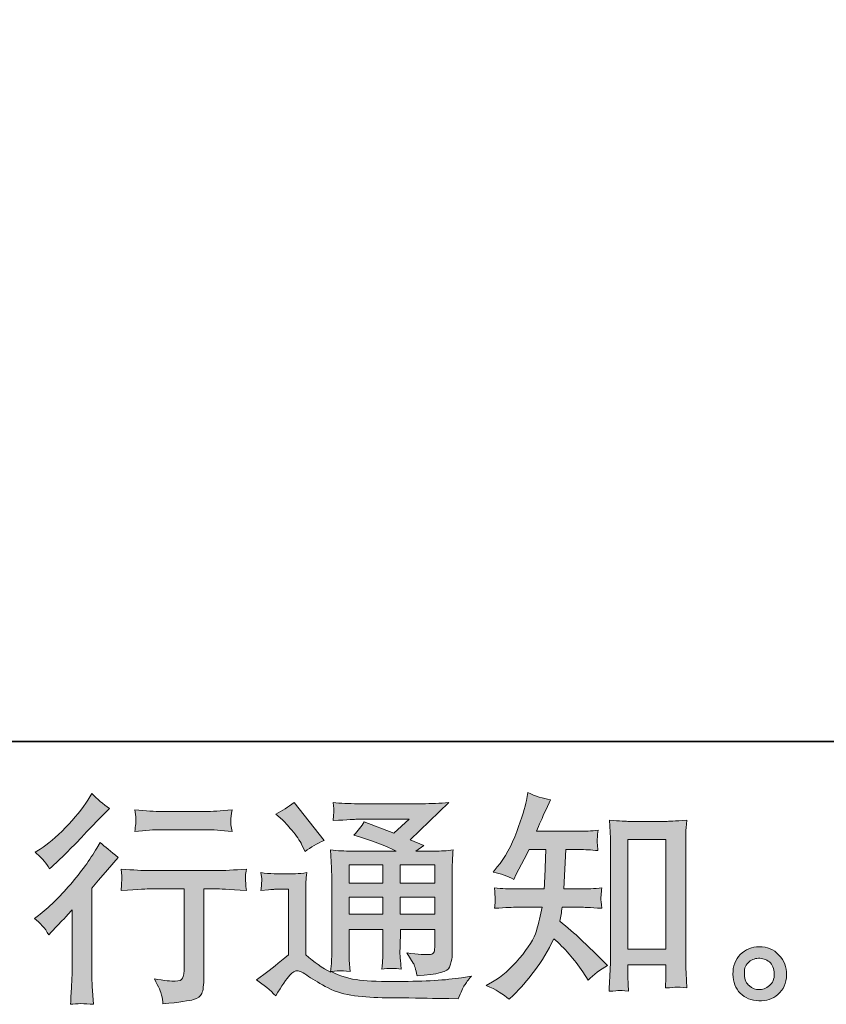
# Model space of a CAD drawing. Units: inches. Extents: x -745 to 244, y -182 to 523.
# Drawn here: x -5 to 85, y -182 to -72 of the extents above; entities that cross this region are included whole.
import ezdxf

# ---------------------------------------------------------------- set-up
doc = ezdxf.new("R2010")
doc.units = ezdxf.units.IN
doc.header["$MEASUREMENT"] = 0
doc.layers.add('图层 1', color=7, linetype='Continuous')

msp = doc.modelspace()

# ---------------------------------------------------------------- hatches: boundary and pattern name
at = {"layer": '图层 1'}
h = msp.add_hatch(color=7, dxfattribs=at)
h.dxf.hatch_style = 2
h.paths.add_polyline_path([(62.99, -163.41), (67.26, -163.41), (67.26, -175.65), (62.99, -175.65)])
edge = h.paths.add_edge_path()
edge.add_spline(control_points=[(49.77, -181.22), (49.77, -181.22), (50.24, -180.77), (50.24, -180.77), (51.01, -180.03), (51.8, -179.12), (52.6, -178.05), (53.41, -176.98), (54.12, -175.79), (54.74, -174.47), (55.94, -175.52), (57.01, -176.75), (57.97, -178.16), (57.97, -178.16), (58.58, -179.1), (58.58, -179.1), (59.2, -178.48), (59.92, -177.93), (60.72, -177.45), (60.72, -177.45), (59.34, -176.1), (59.34, -176.1), (59.34, -176.1), (57.77, -174.55), (57.77, -174.55), (57.06, -173.89), (56.28, -173.21), (55.41, -172.51), (55.51, -172.05), (55.6, -171.53), (55.68, -170.96), (55.68, -170.96), (57.77, -170.96), (57.77, -170.96), (58, -170.96), (58.78, -171), (60.11, -171.08), (60.02, -170.5), (59.98, -170.13), (59.99, -170), (60, -169.86), (60.01, -169.72), (60.02, -169.55), (60.02, -169.39), (60.06, -169.13), (60.11, -168.8), (59.27, -168.88), (58.47, -168.92), (57.72, -168.92), (57.72, -168.92), (55.87, -168.92), (55.87, -168.92), (55.87, -168.92), (56.07, -164.52), (56.07, -164.52), (56.07, -164.52), (57.55, -164.52), (57.55, -164.52), (58.2, -164.52), (58.91, -164.57), (59.66, -164.65), (59.66, -164.65), (59.61, -163.96), (59.61, -163.96), (59.58, -163.73), (59.57, -163.57), (59.57, -163.51), (59.58, -163.44), (59.59, -163.32), (59.6, -163.14), (59.61, -162.96), (59.64, -162.7), (59.69, -162.37), (58.92, -162.45), (58.2, -162.49), (57.55, -162.49), (57.55, -162.49), (52.82, -162.49), (52.82, -162.49), (53.1, -161.8), (53.45, -160.99), (53.88, -160.05), (53.88, -160.05), (54.37, -158.97), (54.37, -158.97), (53.54, -158.84), (52.7, -158.57), (51.86, -158.16), (51.86, -158.16), (51.69, -159.07), (51.69, -159.07), (51.54, -159.79), (51.18, -160.94), (50.61, -162.52), (50.03, -164.1), (49.31, -165.42), (48.44, -166.47), (48.44, -166.47), (47.98, -167.03), (47.98, -167.03), (48.85, -167.23), (49.62, -167.5), (50.29, -167.85), (50.29, -167.85), (50.56, -167.28), (50.56, -167.28), (50.56, -167.28), (51.45, -165.61), (51.45, -165.61), (51.45, -165.61), (51.99, -164.52), (51.99, -164.52), (51.99, -164.52), (53.86, -164.52), (53.86, -164.52), (53.86, -164.52), (53.76, -167.62), (53.76, -167.62), (53.74, -167.72), (53.71, -168.15), (53.66, -168.92), (53.66, -168.92), (50.54, -168.92), (50.54, -168.92), (49.76, -168.92), (48.96, -168.88), (48.12, -168.8), (48.17, -169.43), (48.2, -169.81), (48.21, -169.92), (48.21, -170.04), (48.21, -170.19), (48.2, -170.37), (48.18, -170.55), (48.16, -170.79), (48.12, -171.08), (49.45, -171), (50.26, -170.96), (50.54, -170.96), (50.54, -170.96), (53.44, -170.96), (53.44, -170.96), (53.27, -171.84), (53.06, -172.72), (52.8, -173.59), (52.54, -174.46), (51.91, -175.47), (50.93, -176.65), (49.94, -177.82), (48.94, -178.71), (47.9, -179.3), (47.9, -179.3), (47.21, -179.69), (47.21, -179.69), (48.28, -180.15), (49.13, -180.66), (49.77, -181.22)], knot_values=[0, 0, 0, 0, 0.352778, 0.352778, 0.352778, 0.705556, 0.705556, 0.705556, 1.058333, 1.058333, 1.058333, 1.411111, 1.411111, 1.411111, 1.763889, 1.763889, 1.763889, 2.116667, 2.116667, 2.116667, 2.469444, 2.469444, 2.469444, 2.822222, 2.822222, 2.822222, 3.175, 3.175, 3.175, 3.527778, 3.527778, 3.527778, 3.880556, 3.880556, 3.880556, 4.233333, 4.233333, 4.233333, 4.586111, 4.586111, 4.586111, 4.938889, 4.938889, 4.938889, 5.291667, 5.291667, 5.291667, 5.644444, 5.644444, 5.644444, 5.997222, 5.997222, 5.997222, 6.35, 6.35, 6.35, 6.702778, 6.702778, 6.702778, 7.055556, 7.055556, 7.055556, 7.408333, 7.408333, 7.408333, 7.761111, 7.761111, 7.761111, 8.113889, 8.113889, 8.113889, 8.466667, 8.466667, 8.466667, 8.819444, 8.819444, 8.819444, 9.172222, 9.172222, 9.172222, 9.525, 9.525, 9.525, 9.877778, 9.877778, 9.877778, 10.230556, 10.230556, 10.230556, 10.583333, 10.583333, 10.583333, 10.936111, 10.936111, 10.936111, 11.288889, 11.288889, 11.288889, 11.641667, 11.641667, 11.641667, 11.994444, 11.994444, 11.994444, 12.347222, 12.347222, 12.347222, 12.7, 12.7, 12.7, 13.052778, 13.052778, 13.052778, 13.405556, 13.405556, 13.405556, 13.758333, 13.758333, 13.758333, 14.111111, 14.111111, 14.111111, 14.463889, 14.463889, 14.463889, 14.816667, 14.816667, 14.816667, 15.169444, 15.169444, 15.169444, 15.522222, 15.522222, 15.522222, 15.875, 15.875, 15.875, 16.227778, 16.227778, 16.227778, 16.580556, 16.580556, 16.580556, 16.933333, 16.933333, 16.933333, 17.286111, 17.286111, 17.286111, 17.638889, 17.638889, 17.638889, 17.991667, 17.991667, 17.991667, 18.344444, 18.344444, 18.344444, 18.344444], degree=3, periodic=0)
edge.add_line((49.77, -181.22), (49.77, -181.22))
edge = h.paths.add_edge_path()
edge.add_spline(control_points=[(62.01, -180.25), (62.12, -180.24), (62.48, -180.27), (63.07, -180.34), (63.07, -180.34), (63.04, -179.53), (63.04, -179.53), (63.04, -179.53), (62.99, -178.74), (62.99, -178.74), (62.99, -178.74), (62.99, -177.39), (62.99, -177.39), (62.99, -177.39), (67.26, -177.39), (67.26, -177.39), (67.26, -177.39), (67.26, -178.86), (67.26, -178.86), (67.26, -178.94), (67.25, -179.08), (67.23, -179.29), (67.22, -179.49), (67.21, -179.72), (67.21, -179.97), (67.87, -179.92), (68.27, -179.89), (68.42, -179.88), (68.57, -179.87), (68.96, -179.9), (69.6, -179.97), (69.6, -179.97), (69.51, -178.32), (69.51, -178.32), (69.47, -177.83), (69.46, -177.29), (69.46, -176.69), (69.46, -176.69), (69.46, -163.94), (69.46, -163.94), (69.46, -163.43), (69.46, -163.02), (69.47, -162.68), (69.47, -162.35), (69.51, -161.88), (69.58, -161.25), (68.26, -161.33), (67.5, -161.38), (67.3, -161.38), (67.3, -161.38), (63.14, -161.38), (63.14, -161.38), (62.85, -161.38), (62.12, -161.33), (60.94, -161.25), (60.94, -161.25), (61.03, -162.58), (61.03, -162.58), (61.05, -162.79), (61.06, -163.24), (61.06, -163.94), (61.06, -163.94), (61.06, -176.99), (61.06, -176.99), (61.06, -177.45), (61.04, -177.93), (61.01, -178.45), (60.98, -178.97), (60.94, -179.6), (60.91, -180.34), (61.53, -180.29), (61.89, -180.26), (62.01, -180.25)], knot_values=[0, 0, 0, 0, 0.352778, 0.352778, 0.352778, 0.705556, 0.705556, 0.705556, 1.058333, 1.058333, 1.058333, 1.411111, 1.411111, 1.411111, 1.763889, 1.763889, 1.763889, 2.116667, 2.116667, 2.116667, 2.469444, 2.469444, 2.469444, 2.822222, 2.822222, 2.822222, 3.175, 3.175, 3.175, 3.527778, 3.527778, 3.527778, 3.880556, 3.880556, 3.880556, 4.233333, 4.233333, 4.233333, 4.586111, 4.586111, 4.586111, 4.938889, 4.938889, 4.938889, 5.291667, 5.291667, 5.291667, 5.644444, 5.644444, 5.644444, 5.997222, 5.997222, 5.997222, 6.35, 6.35, 6.35, 6.702778, 6.702778, 6.702778, 7.055556, 7.055556, 7.055556, 7.408333, 7.408333, 7.408333, 7.761111, 7.761111, 7.761111, 8.113889, 8.113889, 8.113889, 8.466667, 8.466667, 8.466667, 8.466667], degree=3, periodic=0)
edge.add_line((62.01, -180.25), (62.01, -180.25))
h = msp.add_hatch(color=7, dxfattribs=at)
h.dxf.hatch_style = 2
edge = h.paths.add_edge_path()
edge.add_spline(control_points=[(-1.6, -174.04), (-1.6, -174.04), (-1.28, -173.69), (-1.28, -173.69), (-1.28, -173.69), (-0.05, -172.42), (-0.05, -172.42), (0.18, -172.17), (0.53, -171.78), (1, -171.26), (1, -171.26), (1, -178.2), (1, -178.2), (1, -178.61), (0.99, -179.09), (0.95, -179.62), (0.92, -180.17), (0.88, -180.89), (0.83, -181.79), (1.52, -181.69), (2.38, -181.69), (3.4, -181.79), (3.4, -181.79), (3.25, -179.8), (3.25, -179.8), (3.22, -179.4), (3.2, -178.87), (3.2, -178.2), (3.2, -178.2), (3.2, -168.82), (3.2, -168.82), (3.2, -168.82), (3.96, -167.94), (3.96, -167.94), (3.96, -167.94), (4.97, -166.78), (4.97, -166.78), (4.97, -166.78), (6.15, -165.4), (6.15, -165.4), (5.33, -164.76), (4.66, -164.2), (4.14, -163.73), (4.14, -163.73), (3.77, -164.37), (3.77, -164.37), (3, -165.66), (2.01, -167.02), (0.81, -168.43), (-0.39, -169.84), (-1.58, -171), (-2.76, -171.9), (-2.76, -171.9), (-3.18, -172.22), (-3.18, -172.22), (-2.56, -172.68), (-2.03, -173.28), (-1.6, -174.04)], knot_values=[0, 0, 0, 0, 0.352778, 0.352778, 0.352778, 0.705556, 0.705556, 0.705556, 1.058333, 1.058333, 1.058333, 1.411111, 1.411111, 1.411111, 1.763889, 1.763889, 1.763889, 2.116667, 2.116667, 2.116667, 2.469444, 2.469444, 2.469444, 2.822222, 2.822222, 2.822222, 3.175, 3.175, 3.175, 3.527778, 3.527778, 3.527778, 3.880556, 3.880556, 3.880556, 4.233333, 4.233333, 4.233333, 4.586111, 4.586111, 4.586111, 4.938889, 4.938889, 4.938889, 5.291667, 5.291667, 5.291667, 5.644444, 5.644444, 5.644444, 5.997222, 5.997222, 5.997222, 6.35, 6.35, 6.35, 6.702778, 6.702778, 6.702778, 6.702778], degree=3, periodic=0)
edge.add_line((-1.6, -174.04), (-1.6, -174.04))
edge = h.paths.add_edge_path()
edge.add_spline(control_points=[(-2.08, -165.85), (-1.92, -166.04), (-1.74, -166.32), (-1.52, -166.68), (-1.52, -166.68), (-1.23, -166.41), (-1.23, -166.41), (-0.03, -165.31), (1.14, -164.15), (2.29, -162.93), (3.44, -161.7), (4.15, -160.96), (4.43, -160.68), (4.43, -160.68), (5.17, -159.96), (5.17, -159.96), (4.46, -159.44), (3.81, -158.88), (3.2, -158.29), (3.2, -158.29), (2.76, -159), (2.76, -159), (2.15, -159.97), (1.32, -161), (0.27, -162.08), (-0.78, -163.16), (-1.72, -163.96), (-2.56, -164.47), (-2.56, -164.47), (-3.12, -164.81), (-3.12, -164.81), (-2.58, -165.3), (-2.24, -165.65), (-2.08, -165.85)], knot_values=[0, 0, 0, 0, 0.352778, 0.352778, 0.352778, 0.705556, 0.705556, 0.705556, 1.058333, 1.058333, 1.058333, 1.411111, 1.411111, 1.411111, 1.763889, 1.763889, 1.763889, 2.116667, 2.116667, 2.116667, 2.469444, 2.469444, 2.469444, 2.822222, 2.822222, 2.822222, 3.175, 3.175, 3.175, 3.527778, 3.527778, 3.527778, 3.880556, 3.880556, 3.880556, 3.880556], degree=3, periodic=0)
edge.add_line((-2.08, -165.85), (-2.08, -165.85))
edge = h.paths.add_edge_path()
edge.add_spline(control_points=[(6.47, -166.7), (6.47, -166.7), (6.56, -167.51), (6.56, -167.51), (6.56, -167.55), (6.56, -167.67), (6.55, -167.87), (6.54, -168.07), (6.53, -168.25), (6.52, -168.4), (6.52, -168.56), (6.5, -168.8), (6.47, -169.1), (8.48, -168.97), (9.53, -168.9), (9.62, -168.9), (9.62, -168.9), (13.5, -168.9), (13.5, -168.9), (13.5, -168.9), (13.5, -177.57), (13.5, -177.57), (13.5, -178.22), (13.45, -178.66), (13.34, -178.88), (13.23, -179.1), (12.96, -179.21), (12.52, -179.21), (12.08, -179.23), (11.3, -179.14), (10.18, -178.94), (10.66, -179.85), (10.93, -180.45), (10.99, -180.77), (11.06, -181.09), (11.11, -181.42), (11.14, -181.75), (12.97, -181.55), (14.11, -181.39), (14.56, -181.26), (15.02, -181.14), (15.32, -180.91), (15.47, -180.58), (15.63, -180.24), (15.7, -179.64), (15.7, -178.77), (15.7, -178.77), (15.7, -168.9), (15.7, -168.9), (15.7, -168.9), (17.08, -168.9), (17.08, -168.9), (17.36, -168.9), (18.48, -168.97), (20.45, -169.1), (20.38, -168.4), (20.34, -168), (20.34, -167.9), (20.33, -167.8), (20.34, -167.65), (20.35, -167.47), (20.37, -167.29), (20.4, -167.03), (20.45, -166.7), (19.07, -166.81), (17.94, -166.87), (17.05, -166.87), (17.05, -166.87), (9.62, -166.87), (9.62, -166.87), (8.93, -166.87), (7.88, -166.81), (6.47, -166.7)], knot_values=[0, 0, 0, 0, 0.352778, 0.352778, 0.352778, 0.705556, 0.705556, 0.705556, 1.058333, 1.058333, 1.058333, 1.411111, 1.411111, 1.411111, 1.763889, 1.763889, 1.763889, 2.116667, 2.116667, 2.116667, 2.469444, 2.469444, 2.469444, 2.822222, 2.822222, 2.822222, 3.175, 3.175, 3.175, 3.527778, 3.527778, 3.527778, 3.880556, 3.880556, 3.880556, 4.233333, 4.233333, 4.233333, 4.586111, 4.586111, 4.586111, 4.938889, 4.938889, 4.938889, 5.291667, 5.291667, 5.291667, 5.644444, 5.644444, 5.644444, 5.997222, 5.997222, 5.997222, 6.35, 6.35, 6.35, 6.702778, 6.702778, 6.702778, 7.055556, 7.055556, 7.055556, 7.408333, 7.408333, 7.408333, 7.761111, 7.761111, 7.761111, 8.113889, 8.113889, 8.113889, 8.466667, 8.466667, 8.466667, 8.466667], degree=3, periodic=0)
edge.add_line((6.47, -166.7), (6.47, -166.7))
edge = h.paths.add_edge_path()
edge.add_spline(control_points=[(15.9, -160.28), (15.9, -160.28), (11, -160.28), (11, -160.28), (10.25, -160.28), (9.25, -160.22), (8, -160.1), (8, -160.1), (8.1, -160.88), (8.1, -160.88), (8.13, -161.14), (8.13, -161.39), (8.1, -161.65), (8.07, -161.9), (8.03, -162.19), (8, -162.51), (9.16, -162.38), (10.17, -162.31), (11, -162.31), (11, -162.31), (15.9, -162.31), (15.9, -162.31), (16.67, -162.31), (17.65, -162.38), (18.85, -162.51), (18.85, -162.51), (18.73, -161.75), (18.73, -161.75), (18.7, -161.66), (18.69, -161.51), (18.7, -161.29), (18.7, -161.02), (18.75, -160.62), (18.85, -160.1), (17.56, -160.22), (16.57, -160.28), (15.9, -160.28)], knot_values=[0, 0, 0, 0, 0.352778, 0.352778, 0.352778, 0.705556, 0.705556, 0.705556, 1.058333, 1.058333, 1.058333, 1.411111, 1.411111, 1.411111, 1.763889, 1.763889, 1.763889, 2.116667, 2.116667, 2.116667, 2.469444, 2.469444, 2.469444, 2.822222, 2.822222, 2.822222, 3.175, 3.175, 3.175, 3.527778, 3.527778, 3.527778, 3.880556, 3.880556, 3.880556, 4.233333, 4.233333, 4.233333, 4.233333], degree=3, periodic=0)
edge.add_line((15.9, -160.28), (15.9, -160.28))
h = msp.add_hatch(color=7, dxfattribs=at)
h.dxf.hatch_style = 2
h.paths.add_polyline_path([(31.91, -166.24), (35.68, -166.24), (35.68, -168.27), (31.91, -168.27)])
h.paths.add_polyline_path([(31.91, -169.82), (35.68, -169.82), (35.68, -171.72), (31.91, -171.72)])
h.paths.add_polyline_path([(37.62, -169.82), (41.46, -169.82), (41.46, -171.72), (37.62, -171.72)])
h.paths.add_polyline_path([(37.62, -166.24), (41.46, -166.24), (41.46, -168.27), (37.62, -168.27)])
edge = h.paths.add_edge_path()
edge.add_spline(control_points=[(24.49, -161.22), (24.67, -161.4), (25.01, -161.79), (25.52, -162.38), (26.03, -162.97), (26.4, -163.52), (26.65, -164.02), (26.65, -164.02), (27, -164.74), (27, -164.74), (27.65, -164.26), (28.36, -163.85), (29.11, -163.51), (29.11, -163.51), (25.77, -159.28), (25.77, -159.28), (25.11, -159.77), (24.43, -160.19), (23.72, -160.56), (23.72, -160.56), (24.49, -161.22), (24.49, -161.22)], knot_values=[0, 0, 0, 0, 1, 1, 1, 2, 2, 2, 3, 3, 3, 4, 4, 4, 5, 5, 5, 6, 6, 6, 7, 7, 7, 7], degree=3, periodic=0)
edge = h.paths.add_edge_path()
edge.add_spline(control_points=[(23.72, -180.84), (24.4, -179.71), (24.92, -178.94), (25.3, -178.55), (25.63, -178.21), (25.9, -178.03), (26.14, -178.04), (26.38, -178.05), (26.8, -178.26), (27.39, -178.67), (27.97, -179.08), (28.7, -179.51), (29.57, -179.96), (30.44, -180.41), (31.42, -180.71), (32.52, -180.84), (33.62, -180.97), (34.8, -181.04), (36.04, -181.06), (36.04, -181.06), (38.58, -181.08), (38.58, -181.08), (40.58, -181.12), (42.07, -181.14), (43.05, -181.16), (43.05, -181.16), (44.09, -181.18), (44.09, -181.18), (44.38, -180.43), (44.61, -179.92), (44.78, -179.67), (44.94, -179.41), (45.2, -179.08), (45.56, -178.65), (45.56, -178.65), (44.46, -178.82), (44.46, -178.82), (42.72, -179.1), (40.38, -179.24), (37.44, -179.24), (35.57, -179.26), (34.11, -179.21), (33.07, -179.09), (32.03, -178.98), (30.97, -178.66), (29.89, -178.13), (30.46, -178.07), (30.81, -178.03), (30.92, -178.04), (31.04, -178.05), (31.41, -178.08), (32.03, -178.13), (32.03, -178.13), (31.93, -176.85), (31.93, -176.85), (31.92, -176.67), (31.91, -176.2), (31.91, -175.45), (31.91, -175.45), (31.91, -173.46), (31.91, -173.46), (31.91, -173.46), (35.68, -173.46), (35.68, -173.46), (35.68, -173.46), (35.68, -175.57), (35.68, -175.57), (35.68, -176.02), (35.67, -176.38), (35.66, -176.66), (35.64, -176.95), (35.61, -177.35), (35.56, -177.86), (36.28, -177.76), (37, -177.76), (37.72, -177.86), (37.72, -177.86), (37.63, -176.83), (37.63, -176.83), (37.61, -176.71), (37.59, -176.48), (37.58, -176.15), (37.58, -175.81), (37.58, -175.62), (37.6, -175.57), (37.6, -175.57), (37.63, -173.46), (37.63, -173.46), (37.63, -173.46), (41.46, -173.46), (41.46, -173.46), (41.46, -173.46), (41.46, -175.4), (41.46, -175.4), (41.46, -175.73), (41.41, -175.94), (41.33, -176.05), (41.25, -176.16), (41.07, -176.22), (40.79, -176.24), (40.48, -176.27), (39.66, -176.21), (38.33, -176.06), (38.33, -176.06), (39.07, -177.2), (39.07, -177.2), (39.2, -177.39), (39.34, -177.87), (39.49, -178.62), (41.74, -178.46), (42.96, -178.14), (43.12, -177.66), (43.28, -177.19), (43.37, -176.81), (43.39, -176.53), (43.39, -176.53), (43.39, -167.54), (43.39, -167.54), (43.39, -167.09), (43.4, -166.64), (43.42, -166.17), (43.43, -165.7), (43.46, -165.16), (43.51, -164.57), (42.81, -164.66), (42.12, -164.7), (41.46, -164.7), (41.46, -164.7), (39.34, -164.7), (39.34, -164.7), (39.34, -164.7), (40.25, -164.08), (40.25, -164.08), (40.25, -164.08), (38.71, -163.43), (38.71, -163.43), (38.71, -163.43), (43.05, -159.29), (43.05, -159.29), (42.06, -159.37), (41.07, -159.41), (40.05, -159.41), (40.05, -159.41), (32.87, -159.41), (32.87, -159.41), (31.87, -159.41), (30.95, -159.37), (30.12, -159.29), (30.19, -159.85), (30.21, -160.17), (30.2, -160.27), (30.19, -160.37), (30.19, -160.5), (30.18, -160.65), (30.17, -160.8), (30.15, -161.02), (30.12, -161.3), (31.79, -161.2), (32.65, -161.15), (32.72, -161.15), (32.72, -161.15), (38.61, -161.15), (38.61, -161.15), (38.61, -161.15), (36.91, -162.69), (36.91, -162.69), (36.91, -162.69), (33.6, -161.42), (33.6, -161.42), (33.28, -161.94), (32.89, -162.44), (32.45, -162.91), (34.44, -163.5), (36.02, -164.09), (37.16, -164.7), (37.16, -164.7), (32.2, -164.7), (32.2, -164.7), (31.43, -164.7), (30.65, -164.66), (29.83, -164.57), (29.83, -164.57), (29.9, -165.9), (29.9, -165.9), (29.95, -166.88), (29.97, -167.39), (29.97, -167.42), (29.97, -167.42), (29.97, -175.69), (29.97, -175.69), (29.97, -176.26), (29.96, -176.7), (29.95, -176.99), (29.93, -177.29), (29.9, -177.7), (29.84, -178.22), (28.91, -177.73), (28, -177.08), (27.09, -176.28), (27.09, -176.28), (27.09, -168.82), (27.09, -168.82), (27.09, -168.56), (27.09, -168.31), (27.09, -168.08), (27.1, -167.85), (27.14, -167.52), (27.21, -167.09), (26.72, -167.17), (26.31, -167.22), (25.94, -167.22), (25.94, -167.22), (23.53, -167.22), (23.53, -167.22), (23.07, -167.22), (22.58, -167.18), (22.07, -167.1), (22.07, -167.1), (22.17, -167.8), (22.17, -167.8), (22.17, -167.84), (22.16, -167.94), (22.16, -168.1), (22.15, -168.26), (22.14, -168.4), (22.13, -168.53), (22.12, -168.65), (22.11, -168.83), (22.07, -169.09), (22.07, -169.09), (22.91, -169.01), (22.91, -169.01), (23.3, -168.98), (23.53, -168.96), (23.58, -168.96), (23.58, -168.96), (25.15, -168.96), (25.15, -168.96), (25.15, -168.96), (25.15, -176.26), (25.15, -176.26), (24.07, -177.18), (23.15, -177.91), (22.39, -178.45), (22.39, -178.45), (21.56, -179.07), (21.56, -179.07), (22.38, -179.62), (23.1, -180.22), (23.72, -180.84)], knot_values=[0, 0, 0, 0, 0.352778, 0.352778, 0.352778, 0.705556, 0.705556, 0.705556, 1.058333, 1.058333, 1.058333, 1.411111, 1.411111, 1.411111, 1.763889, 1.763889, 1.763889, 2.116667, 2.116667, 2.116667, 2.469444, 2.469444, 2.469444, 2.822222, 2.822222, 2.822222, 3.175, 3.175, 3.175, 3.527778, 3.527778, 3.527778, 3.880556, 3.880556, 3.880556, 4.233333, 4.233333, 4.233333, 4.586111, 4.586111, 4.586111, 4.938889, 4.938889, 4.938889, 5.291667, 5.291667, 5.291667, 5.644444, 5.644444, 5.644444, 5.997222, 5.997222, 5.997222, 6.35, 6.35, 6.35, 6.702778, 6.702778, 6.702778, 7.055556, 7.055556, 7.055556, 7.408333, 7.408333, 7.408333, 7.761111, 7.761111, 7.761111, 8.113889, 8.113889, 8.113889, 8.466667, 8.466667, 8.466667, 8.819444, 8.819444, 8.819444, 9.172222, 9.172222, 9.172222, 9.525, 9.525, 9.525, 9.877778, 9.877778, 9.877778, 10.230556, 10.230556, 10.230556, 10.583333, 10.583333, 10.583333, 10.936111, 10.936111, 10.936111, 11.288889, 11.288889, 11.288889, 11.641667, 11.641667, 11.641667, 11.994444, 11.994444, 11.994444, 12.347222, 12.347222, 12.347222, 12.7, 12.7, 12.7, 13.052778, 13.052778, 13.052778, 13.405556, 13.405556, 13.405556, 13.758333, 13.758333, 13.758333, 14.111111, 14.111111, 14.111111, 14.463889, 14.463889, 14.463889, 14.816667, 14.816667, 14.816667, 15.169444, 15.169444, 15.169444, 15.522222, 15.522222, 15.522222, 15.875, 15.875, 15.875, 16.227778, 16.227778, 16.227778, 16.580556, 16.580556, 16.580556, 16.933333, 16.933333, 16.933333, 17.286111, 17.286111, 17.286111, 17.638889, 17.638889, 17.638889, 17.991667, 17.991667, 17.991667, 18.344444, 18.344444, 18.344444, 18.697222, 18.697222, 18.697222, 19.05, 19.05, 19.05, 19.402778, 19.402778, 19.402778, 19.755556, 19.755556, 19.755556, 20.108333, 20.108333, 20.108333, 20.461111, 20.461111, 20.461111, 20.813889, 20.813889, 20.813889, 21.166667, 21.166667, 21.166667, 21.519444, 21.519444, 21.519444, 21.872222, 21.872222, 21.872222, 22.225, 22.225, 22.225, 22.577778, 22.577778, 22.577778, 22.930556, 22.930556, 22.930556, 23.283333, 23.283333, 23.283333, 23.636111, 23.636111, 23.636111, 23.988889, 23.988889, 23.988889, 24.341667, 24.341667, 24.341667, 24.694444, 24.694444, 24.694444, 25.047222, 25.047222, 25.047222, 25.4, 25.4, 25.4, 25.752778, 25.752778, 25.752778, 26.105556, 26.105556, 26.105556, 26.458333, 26.458333, 26.458333, 26.811111, 26.811111, 26.811111, 27.163889, 27.163889, 27.163889, 27.516667, 27.516667, 27.516667, 27.869444, 27.869444, 27.869444, 28.222222, 28.222222, 28.222222, 28.575, 28.575, 28.575, 28.927778, 28.927778, 28.927778, 29.280556, 29.280556, 29.280556, 29.280556], degree=3, periodic=0)
edge.add_line((23.72, -180.84), (23.72, -180.84))
h = msp.add_hatch(color=7, dxfattribs=at)
h.dxf.hatch_style = 2
edge = h.paths.add_edge_path()
edge.add_spline(control_points=[(76.56, -179.74), (76.22, -179.47), (76.04, -179.06), (76.01, -178.5), (75.96, -177.93), (76.09, -177.48), (76.41, -177.16), (76.73, -176.84), (77.12, -176.67), (77.57, -176.66), (78.02, -176.64), (78.43, -176.77), (78.79, -177.06), (79.15, -177.34), (79.33, -177.79), (79.34, -178.38), (79.35, -178.97), (79.17, -179.41), (78.8, -179.71), (78.43, -180.02), (78.04, -180.17), (77.61, -180.15), (77.25, -180.15), (76.9, -180.01), (76.56, -179.74)], knot_values=[0, 0, 0, 0, 0.352778, 0.352778, 0.352778, 0.705556, 0.705556, 0.705556, 1.058333, 1.058333, 1.058333, 1.411111, 1.411111, 1.411111, 1.763889, 1.763889, 1.763889, 2.116667, 2.116667, 2.116667, 2.469444, 2.469444, 2.469444, 2.822222, 2.822222, 2.822222, 2.822222], degree=3, periodic=0)
edge.add_line((76.56, -179.74), (76.56, -179.74))
edge = h.paths.add_edge_path()
edge.add_spline(control_points=[(79.86, -176.29), (79.27, -175.66), (78.55, -175.35), (77.69, -175.36), (76.83, -175.37), (76.12, -175.66), (75.55, -176.24), (74.99, -176.81), (74.71, -177.54), (74.73, -178.43), (74.75, -179.31), (75.02, -180.02), (75.55, -180.55), (76.08, -181.08), (76.78, -181.37), (77.63, -181.4), (78.44, -181.44), (79.14, -181.2), (79.75, -180.69), (80.36, -180.18), (80.68, -179.44), (80.71, -178.48), (80.73, -177.64), (80.44, -176.91), (79.86, -176.29)], knot_values=[0, 0, 0, 0, 0.352778, 0.352778, 0.352778, 0.705556, 0.705556, 0.705556, 1.058333, 1.058333, 1.058333, 1.411111, 1.411111, 1.411111, 1.763889, 1.763889, 1.763889, 2.116667, 2.116667, 2.116667, 2.469444, 2.469444, 2.469444, 2.822222, 2.822222, 2.822222, 2.822222], degree=3, periodic=0)
edge.add_line((79.86, -176.29), (79.86, -176.29))

# ---------------------------------------------------------------- linework, layer by layer
at = {"layer": '图层 1', "color": 7, "lineweight": 35}
msp.add_lwpolyline([(243.51, -152.49), (-742.48, -152.49), (-742.48, 486.16), (243.51, 486.16), (243.51, -152.49)], dxfattribs=at)
at = {"layer": '图层 1', "color": 7, "lineweight": 0}
for points in [[(62.99, -163.41), (67.26, -163.41), (67.26, -175.65), (62.99, -175.65), (62.99, -163.41)], [(31.91, -166.24), (35.68, -166.24), (35.68, -168.27), (31.91, -168.27), (31.91, -166.24)], [(37.62, -166.24), (41.46, -166.24), (41.46, -168.27), (37.62, -168.27), (37.62, -166.24)], [(31.91, -169.82), (35.68, -169.82), (35.68, -171.72), (31.91, -171.72), (31.91, -169.82)], [(37.62, -169.82), (41.46, -169.82), (41.46, -171.72), (37.62, -171.72), (37.62, -169.82)]]:
    msp.add_lwpolyline(points, dxfattribs=at)
for points, knots in [([(49.77, -181.22), (49.77, -181.22), (50.24, -180.77), (50.24, -180.77), (51.01, -180.03), (51.8, -179.12), (52.6, -178.05), (53.41, -176.98), (54.12, -175.79), (54.74, -174.47), (55.94, -175.52), (57.01, -176.75), (57.97, -178.16), (57.97, -178.16), (58.58, -179.1), (58.58, -179.1), (59.2, -178.48), (59.92, -177.93), (60.72, -177.45), (60.72, -177.45), (59.34, -176.1), (59.34, -176.1), (59.34, -176.1), (57.77, -174.55), (57.77, -174.55), (57.06, -173.89), (56.28, -173.21), (55.41, -172.51), (55.51, -172.05), (55.6, -171.53), (55.68, -170.96), (55.68, -170.96), (57.77, -170.96), (57.77, -170.96), (58, -170.96), (58.78, -171), (60.11, -171.08), (60.02, -170.5), (59.98, -170.13), (59.99, -170), (60, -169.86), (60.01, -169.72), (60.02, -169.55), (60.02, -169.39), (60.06, -169.13), (60.11, -168.8), (59.27, -168.88), (58.47, -168.92), (57.72, -168.92), (57.72, -168.92), (55.87, -168.92), (55.87, -168.92), (55.87, -168.92), (56.07, -164.52), (56.07, -164.52), (56.07, -164.52), (57.55, -164.52), (57.55, -164.52), (58.2, -164.52), (58.91, -164.57), (59.66, -164.65), (59.66, -164.65), (59.61, -163.96), (59.61, -163.96), (59.58, -163.73), (59.57, -163.57), (59.57, -163.51), (59.58, -163.44), (59.59, -163.32), (59.6, -163.14), (59.61, -162.96), (59.64, -162.7), (59.69, -162.37), (58.92, -162.45), (58.2, -162.49), (57.55, -162.49), (57.55, -162.49), (52.82, -162.49), (52.82, -162.49), (53.1, -161.8), (53.45, -160.99), (53.88, -160.05), (53.88, -160.05), (54.37, -158.97), (54.37, -158.97), (53.54, -158.84), (52.7, -158.57), (51.86, -158.16), (51.86, -158.16), (51.69, -159.07), (51.69, -159.07), (51.54, -159.79), (51.18, -160.94), (50.61, -162.52), (50.03, -164.1), (49.31, -165.42), (48.44, -166.47), (48.44, -166.47), (47.98, -167.03), (47.98, -167.03), (48.85, -167.23), (49.62, -167.5), (50.29, -167.85), (50.29, -167.85), (50.56, -167.28), (50.56, -167.28), (50.56, -167.28), (51.45, -165.61), (51.45, -165.61), (51.45, -165.61), (51.99, -164.52), (51.99, -164.52), (51.99, -164.52), (53.86, -164.52), (53.86, -164.52), (53.86, -164.52), (53.76, -167.62), (53.76, -167.62), (53.74, -167.72), (53.71, -168.15), (53.66, -168.92), (53.66, -168.92), (50.54, -168.92), (50.54, -168.92), (49.76, -168.92), (48.96, -168.88), (48.12, -168.8), (48.17, -169.43), (48.2, -169.81), (48.21, -169.92), (48.21, -170.04), (48.21, -170.19), (48.2, -170.37), (48.18, -170.55), (48.16, -170.79), (48.12, -171.08), (49.45, -171), (50.26, -170.96), (50.54, -170.96), (50.54, -170.96), (53.44, -170.96), (53.44, -170.96), (53.27, -171.84), (53.06, -172.72), (52.8, -173.59), (52.54, -174.46), (51.91, -175.47), (50.93, -176.65), (49.94, -177.82), (48.94, -178.71), (47.9, -179.3), (47.9, -179.3), (47.21, -179.69), (47.21, -179.69), (48.28, -180.15), (49.13, -180.66), (49.77, -181.22)], [0, 0, 0, 0, 1, 1, 1, 2, 2, 2, 3, 3, 3, 4, 4, 4, 5, 5, 5, 6, 6, 6, 7, 7, 7, 8, 8, 8, 9, 9, 9, 10, 10, 10, 11, 11, 11, 12, 12, 12, 13, 13, 13, 14, 14, 14, 15, 15, 15, 16, 16, 16, 17, 17, 17, 18, 18, 18, 19, 19, 19, 20, 20, 20, 21, 21, 21, 22, 22, 22, 23, 23, 23, 24, 24, 24, 25, 25, 25, 26, 26, 26, 27, 27, 27, 28, 28, 28, 29, 29, 29, 30, 30, 30, 31, 31, 31, 32, 32, 32, 33, 33, 33, 34, 34, 34, 35, 35, 35, 36, 36, 36, 37, 37, 37, 38, 38, 38, 39, 39, 39, 40, 40, 40, 41, 41, 41, 42, 42, 42, 43, 43, 43, 44, 44, 44, 45, 45, 45, 46, 46, 46, 47, 47, 47, 48, 48, 48, 49, 49, 49, 50, 50, 50, 51, 51, 51, 52, 52, 52, 52]), ([(-2.08, -165.85), (-1.92, -166.04), (-1.74, -166.32), (-1.52, -166.68), (-1.52, -166.68), (-1.23, -166.41), (-1.23, -166.41), (-0.03, -165.31), (1.14, -164.15), (2.29, -162.93), (3.44, -161.7), (4.15, -160.96), (4.43, -160.68), (4.43, -160.68), (5.17, -159.96), (5.17, -159.96), (4.46, -159.44), (3.81, -158.88), (3.2, -158.29), (3.2, -158.29), (2.76, -159), (2.76, -159), (2.15, -159.97), (1.32, -161), (0.27, -162.08), (-0.78, -163.16), (-1.72, -163.96), (-2.56, -164.47), (-2.56, -164.47), (-3.12, -164.81), (-3.12, -164.81), (-2.58, -165.3), (-2.24, -165.65), (-2.08, -165.85)], [0, 0, 0, 0, 1, 1, 1, 2, 2, 2, 3, 3, 3, 4, 4, 4, 5, 5, 5, 6, 6, 6, 7, 7, 7, 8, 8, 8, 9, 9, 9, 10, 10, 10, 11, 11, 11, 11]), ([(15.9, -160.28), (15.9, -160.28), (11, -160.28), (11, -160.28), (10.25, -160.28), (9.25, -160.22), (8, -160.1), (8, -160.1), (8.1, -160.88), (8.1, -160.88), (8.13, -161.14), (8.13, -161.39), (8.1, -161.65), (8.07, -161.9), (8.03, -162.19), (8, -162.51), (9.16, -162.38), (10.17, -162.31), (11, -162.31), (11, -162.31), (15.9, -162.31), (15.9, -162.31), (16.67, -162.31), (17.65, -162.38), (18.85, -162.51), (18.85, -162.51), (18.73, -161.75), (18.73, -161.75), (18.7, -161.66), (18.69, -161.51), (18.7, -161.29), (18.7, -161.02), (18.75, -160.62), (18.85, -160.1), (17.56, -160.22), (16.57, -160.28), (15.9, -160.28)], [0, 0, 0, 0, 1, 1, 1, 2, 2, 2, 3, 3, 3, 4, 4, 4, 5, 5, 5, 6, 6, 6, 7, 7, 7, 8, 8, 8, 9, 9, 9, 10, 10, 10, 11, 11, 11, 12, 12, 12, 12]), ([(23.72, -180.84), (24.4, -179.71), (24.92, -178.94), (25.3, -178.55), (25.63, -178.21), (25.9, -178.03), (26.14, -178.04), (26.38, -178.05), (26.8, -178.26), (27.39, -178.67), (27.97, -179.08), (28.7, -179.51), (29.57, -179.96), (30.44, -180.41), (31.42, -180.71), (32.52, -180.84), (33.62, -180.97), (34.8, -181.04), (36.04, -181.06), (36.04, -181.06), (38.58, -181.08), (38.58, -181.08), (40.58, -181.12), (42.07, -181.14), (43.05, -181.16), (43.05, -181.16), (44.09, -181.18), (44.09, -181.18), (44.38, -180.43), (44.61, -179.92), (44.78, -179.67), (44.94, -179.41), (45.2, -179.08), (45.56, -178.65), (45.56, -178.65), (44.46, -178.82), (44.46, -178.82), (42.72, -179.1), (40.38, -179.24), (37.44, -179.24), (35.57, -179.26), (34.11, -179.21), (33.07, -179.09), (32.03, -178.98), (30.97, -178.66), (29.89, -178.13), (30.46, -178.07), (30.81, -178.03), (30.92, -178.04), (31.04, -178.05), (31.41, -178.08), (32.03, -178.13), (32.03, -178.13), (31.93, -176.85), (31.93, -176.85), (31.92, -176.67), (31.91, -176.2), (31.91, -175.45), (31.91, -175.45), (31.91, -173.46), (31.91, -173.46), (31.91, -173.46), (35.68, -173.46), (35.68, -173.46), (35.68, -173.46), (35.68, -175.57), (35.68, -175.57), (35.68, -176.02), (35.67, -176.38), (35.66, -176.66), (35.64, -176.95), (35.61, -177.35), (35.56, -177.86), (36.28, -177.76), (37, -177.76), (37.72, -177.86), (37.72, -177.86), (37.63, -176.83), (37.63, -176.83), (37.61, -176.71), (37.59, -176.48), (37.58, -176.15), (37.58, -175.81), (37.58, -175.62), (37.6, -175.57), (37.6, -175.57), (37.63, -173.46), (37.63, -173.46), (37.63, -173.46), (41.46, -173.46), (41.46, -173.46), (41.46, -173.46), (41.46, -175.4), (41.46, -175.4), (41.46, -175.73), (41.41, -175.94), (41.33, -176.05), (41.25, -176.16), (41.07, -176.22), (40.79, -176.24), (40.48, -176.27), (39.66, -176.21), (38.33, -176.06), (38.33, -176.06), (39.07, -177.2), (39.07, -177.2), (39.2, -177.39), (39.34, -177.87), (39.49, -178.62), (41.74, -178.46), (42.96, -178.14), (43.12, -177.66), (43.28, -177.19), (43.37, -176.81), (43.39, -176.53), (43.39, -176.53), (43.39, -167.54), (43.39, -167.54), (43.39, -167.09), (43.4, -166.64), (43.42, -166.17), (43.43, -165.7), (43.46, -165.16), (43.51, -164.57), (42.81, -164.66), (42.12, -164.7), (41.46, -164.7), (41.46, -164.7), (39.34, -164.7), (39.34, -164.7), (39.34, -164.7), (40.25, -164.08), (40.25, -164.08), (40.25, -164.08), (38.71, -163.43), (38.71, -163.43), (38.71, -163.43), (43.05, -159.29), (43.05, -159.29), (42.06, -159.37), (41.07, -159.41), (40.05, -159.41), (40.05, -159.41), (32.87, -159.41), (32.87, -159.41), (31.87, -159.41), (30.95, -159.37), (30.12, -159.29), (30.19, -159.85), (30.21, -160.17), (30.2, -160.27), (30.19, -160.37), (30.19, -160.5), (30.18, -160.65), (30.17, -160.8), (30.15, -161.02), (30.12, -161.3), (31.79, -161.2), (32.65, -161.15), (32.72, -161.15), (32.72, -161.15), (38.61, -161.15), (38.61, -161.15), (38.61, -161.15), (36.91, -162.69), (36.91, -162.69), (36.91, -162.69), (33.6, -161.42), (33.6, -161.42), (33.28, -161.94), (32.89, -162.44), (32.45, -162.91), (34.44, -163.5), (36.02, -164.09), (37.16, -164.7), (37.16, -164.7), (32.2, -164.7), (32.2, -164.7), (31.43, -164.7), (30.65, -164.66), (29.83, -164.57), (29.83, -164.57), (29.9, -165.9), (29.9, -165.9), (29.95, -166.88), (29.97, -167.39), (29.97, -167.42), (29.97, -167.42), (29.97, -175.69), (29.97, -175.69), (29.97, -176.26), (29.96, -176.7), (29.95, -176.99), (29.93, -177.29), (29.9, -177.7), (29.84, -178.22), (28.91, -177.73), (28, -177.08), (27.09, -176.28), (27.09, -176.28), (27.09, -168.82), (27.09, -168.82), (27.09, -168.56), (27.09, -168.31), (27.09, -168.08), (27.1, -167.85), (27.14, -167.52), (27.21, -167.09), (26.72, -167.17), (26.31, -167.22), (25.94, -167.22), (25.94, -167.22), (23.53, -167.22), (23.53, -167.22), (23.07, -167.22), (22.58, -167.18), (22.07, -167.1), (22.07, -167.1), (22.17, -167.8), (22.17, -167.8), (22.17, -167.84), (22.16, -167.94), (22.16, -168.1), (22.15, -168.26), (22.14, -168.4), (22.13, -168.53), (22.12, -168.65), (22.11, -168.83), (22.07, -169.09), (22.07, -169.09), (22.91, -169.01), (22.91, -169.01), (23.3, -168.98), (23.53, -168.96), (23.58, -168.96), (23.58, -168.96), (25.15, -168.96), (25.15, -168.96), (25.15, -168.96), (25.15, -176.26), (25.15, -176.26), (24.07, -177.18), (23.15, -177.91), (22.39, -178.45), (22.39, -178.45), (21.56, -179.07), (21.56, -179.07), (22.38, -179.62), (23.1, -180.22), (23.72, -180.84)], [0, 0, 0, 0, 1, 1, 1, 2, 2, 2, 3, 3, 3, 4, 4, 4, 5, 5, 5, 6, 6, 6, 7, 7, 7, 8, 8, 8, 9, 9, 9, 10, 10, 10, 11, 11, 11, 12, 12, 12, 13, 13, 13, 14, 14, 14, 15, 15, 15, 16, 16, 16, 17, 17, 17, 18, 18, 18, 19, 19, 19, 20, 20, 20, 21, 21, 21, 22, 22, 22, 23, 23, 23, 24, 24, 24, 25, 25, 25, 26, 26, 26, 27, 27, 27, 28, 28, 28, 29, 29, 29, 30, 30, 30, 31, 31, 31, 32, 32, 32, 33, 33, 33, 34, 34, 34, 35, 35, 35, 36, 36, 36, 37, 37, 37, 38, 38, 38, 39, 39, 39, 40, 40, 40, 41, 41, 41, 42, 42, 42, 43, 43, 43, 44, 44, 44, 45, 45, 45, 46, 46, 46, 47, 47, 47, 48, 48, 48, 49, 49, 49, 50, 50, 50, 51, 51, 51, 52, 52, 52, 53, 53, 53, 54, 54, 54, 55, 55, 55, 56, 56, 56, 57, 57, 57, 58, 58, 58, 59, 59, 59, 60, 60, 60, 61, 61, 61, 62, 62, 62, 63, 63, 63, 64, 64, 64, 65, 65, 65, 66, 66, 66, 67, 67, 67, 68, 68, 68, 69, 69, 69, 70, 70, 70, 71, 71, 71, 72, 72, 72, 73, 73, 73, 74, 74, 74, 75, 75, 75, 76, 76, 76, 77, 77, 77, 78, 78, 78, 79, 79, 79, 80, 80, 80, 81, 81, 81, 82, 82, 82, 83, 83, 83, 83]), ([(24.49, -161.22), (24.67, -161.4), (25.01, -161.79), (25.52, -162.38), (26.03, -162.97), (26.4, -163.52), (26.65, -164.02), (26.65, -164.02), (27, -164.74), (27, -164.74), (27.65, -164.26), (28.36, -163.85), (29.11, -163.51), (29.11, -163.51), (25.77, -159.28), (25.77, -159.28), (25.11, -159.77), (24.43, -160.19), (23.72, -160.56), (23.72, -160.56), (24.49, -161.22), (24.49, -161.22)], [0, 0, 0, 0, 1, 1, 1, 2, 2, 2, 3, 3, 3, 4, 4, 4, 5, 5, 5, 6, 6, 6, 7, 7, 7, 7]), ([(62.01, -180.25), (62.12, -180.24), (62.48, -180.27), (63.07, -180.34), (63.07, -180.34), (63.04, -179.53), (63.04, -179.53), (63.04, -179.53), (62.99, -178.74), (62.99, -178.74), (62.99, -178.74), (62.99, -177.39), (62.99, -177.39), (62.99, -177.39), (67.26, -177.39), (67.26, -177.39), (67.26, -177.39), (67.26, -178.86), (67.26, -178.86), (67.26, -178.94), (67.25, -179.08), (67.23, -179.29), (67.22, -179.49), (67.21, -179.72), (67.21, -179.97), (67.87, -179.92), (68.27, -179.89), (68.42, -179.88), (68.57, -179.87), (68.96, -179.9), (69.6, -179.97), (69.6, -179.97), (69.51, -178.32), (69.51, -178.32), (69.47, -177.83), (69.46, -177.29), (69.46, -176.69), (69.46, -176.69), (69.46, -163.94), (69.46, -163.94), (69.46, -163.43), (69.46, -163.02), (69.47, -162.68), (69.47, -162.35), (69.51, -161.88), (69.58, -161.25), (68.26, -161.33), (67.5, -161.38), (67.3, -161.38), (67.3, -161.38), (63.14, -161.38), (63.14, -161.38), (62.85, -161.38), (62.12, -161.33), (60.94, -161.25), (60.94, -161.25), (61.03, -162.58), (61.03, -162.58), (61.05, -162.79), (61.06, -163.24), (61.06, -163.94), (61.06, -163.94), (61.06, -176.99), (61.06, -176.99), (61.06, -177.45), (61.04, -177.93), (61.01, -178.45), (60.98, -178.97), (60.94, -179.6), (60.91, -180.34), (61.53, -180.29), (61.89, -180.26), (62.01, -180.25)], [0, 0, 0, 0, 1, 1, 1, 2, 2, 2, 3, 3, 3, 4, 4, 4, 5, 5, 5, 6, 6, 6, 7, 7, 7, 8, 8, 8, 9, 9, 9, 10, 10, 10, 11, 11, 11, 12, 12, 12, 13, 13, 13, 14, 14, 14, 15, 15, 15, 16, 16, 16, 17, 17, 17, 18, 18, 18, 19, 19, 19, 20, 20, 20, 21, 21, 21, 22, 22, 22, 23, 23, 23, 24, 24, 24, 24]), ([(-1.6, -174.04), (-1.6, -174.04), (-1.28, -173.69), (-1.28, -173.69), (-1.28, -173.69), (-0.05, -172.42), (-0.05, -172.42), (0.18, -172.17), (0.53, -171.78), (1, -171.26), (1, -171.26), (1, -178.2), (1, -178.2), (1, -178.61), (0.99, -179.09), (0.95, -179.62), (0.92, -180.17), (0.88, -180.89), (0.83, -181.79), (1.52, -181.69), (2.38, -181.69), (3.4, -181.79), (3.4, -181.79), (3.25, -179.8), (3.25, -179.8), (3.22, -179.4), (3.2, -178.87), (3.2, -178.2), (3.2, -178.2), (3.2, -168.82), (3.2, -168.82), (3.2, -168.82), (3.96, -167.94), (3.96, -167.94), (3.96, -167.94), (4.97, -166.78), (4.97, -166.78), (4.97, -166.78), (6.15, -165.4), (6.15, -165.4), (5.33, -164.76), (4.66, -164.2), (4.14, -163.73), (4.14, -163.73), (3.77, -164.37), (3.77, -164.37), (3, -165.66), (2.01, -167.02), (0.81, -168.43), (-0.39, -169.84), (-1.58, -171), (-2.76, -171.9), (-2.76, -171.9), (-3.18, -172.22), (-3.18, -172.22), (-2.56, -172.68), (-2.03, -173.28), (-1.6, -174.04)], [0, 0, 0, 0, 1, 1, 1, 2, 2, 2, 3, 3, 3, 4, 4, 4, 5, 5, 5, 6, 6, 6, 7, 7, 7, 8, 8, 8, 9, 9, 9, 10, 10, 10, 11, 11, 11, 12, 12, 12, 13, 13, 13, 14, 14, 14, 15, 15, 15, 16, 16, 16, 17, 17, 17, 18, 18, 18, 19, 19, 19, 19]), ([(6.47, -166.7), (6.47, -166.7), (6.56, -167.51), (6.56, -167.51), (6.56, -167.55), (6.56, -167.67), (6.55, -167.87), (6.54, -168.07), (6.53, -168.25), (6.52, -168.4), (6.52, -168.56), (6.5, -168.8), (6.47, -169.1), (8.48, -168.97), (9.53, -168.9), (9.62, -168.9), (9.62, -168.9), (13.5, -168.9), (13.5, -168.9), (13.5, -168.9), (13.5, -177.57), (13.5, -177.57), (13.5, -178.22), (13.45, -178.66), (13.34, -178.88), (13.23, -179.1), (12.96, -179.21), (12.52, -179.21), (12.08, -179.23), (11.3, -179.14), (10.18, -178.94), (10.66, -179.85), (10.93, -180.45), (10.99, -180.77), (11.06, -181.09), (11.11, -181.42), (11.14, -181.75), (12.97, -181.55), (14.11, -181.39), (14.56, -181.26), (15.02, -181.14), (15.32, -180.91), (15.47, -180.58), (15.63, -180.24), (15.7, -179.64), (15.7, -178.77), (15.7, -178.77), (15.7, -168.9), (15.7, -168.9), (15.7, -168.9), (17.08, -168.9), (17.08, -168.9), (17.36, -168.9), (18.48, -168.97), (20.45, -169.1), (20.38, -168.4), (20.34, -168), (20.34, -167.9), (20.33, -167.8), (20.34, -167.65), (20.35, -167.47), (20.37, -167.29), (20.4, -167.03), (20.45, -166.7), (19.07, -166.81), (17.94, -166.87), (17.05, -166.87), (17.05, -166.87), (9.62, -166.87), (9.62, -166.87), (8.93, -166.87), (7.88, -166.81), (6.47, -166.7)], [0, 0, 0, 0, 1, 1, 1, 2, 2, 2, 3, 3, 3, 4, 4, 4, 5, 5, 5, 6, 6, 6, 7, 7, 7, 8, 8, 8, 9, 9, 9, 10, 10, 10, 11, 11, 11, 12, 12, 12, 13, 13, 13, 14, 14, 14, 15, 15, 15, 16, 16, 16, 17, 17, 17, 18, 18, 18, 19, 19, 19, 20, 20, 20, 21, 21, 21, 22, 22, 22, 23, 23, 23, 24, 24, 24, 24]), ([(79.86, -176.29), (79.27, -175.66), (78.55, -175.35), (77.69, -175.36), (76.83, -175.37), (76.12, -175.66), (75.55, -176.24), (74.99, -176.81), (74.71, -177.54), (74.73, -178.43), (74.75, -179.31), (75.02, -180.02), (75.55, -180.55), (76.08, -181.08), (76.78, -181.37), (77.63, -181.4), (78.44, -181.44), (79.14, -181.2), (79.75, -180.69), (80.36, -180.18), (80.68, -179.44), (80.71, -178.48), (80.73, -177.64), (80.44, -176.91), (79.86, -176.29)], [0, 0, 0, 0, 1, 1, 1, 2, 2, 2, 3, 3, 3, 4, 4, 4, 5, 5, 5, 6, 6, 6, 7, 7, 7, 8, 8, 8, 8]), ([(76.56, -179.74), (76.22, -179.47), (76.04, -179.06), (76.01, -178.5), (75.96, -177.93), (76.09, -177.48), (76.41, -177.16), (76.73, -176.84), (77.12, -176.67), (77.57, -176.66), (78.02, -176.64), (78.43, -176.77), (78.79, -177.06), (79.15, -177.34), (79.33, -177.79), (79.34, -178.38), (79.35, -178.97), (79.17, -179.41), (78.8, -179.71), (78.43, -180.02), (78.04, -180.17), (77.61, -180.15), (77.25, -180.15), (76.9, -180.01), (76.56, -179.74)], [0, 0, 0, 0, 1, 1, 1, 2, 2, 2, 3, 3, 3, 4, 4, 4, 5, 5, 5, 6, 6, 6, 7, 7, 7, 8, 8, 8, 8])]:
    msp.add_open_spline(points, degree=3, knots=knots, dxfattribs=at)

doc.saveas('drawing.dxf')
